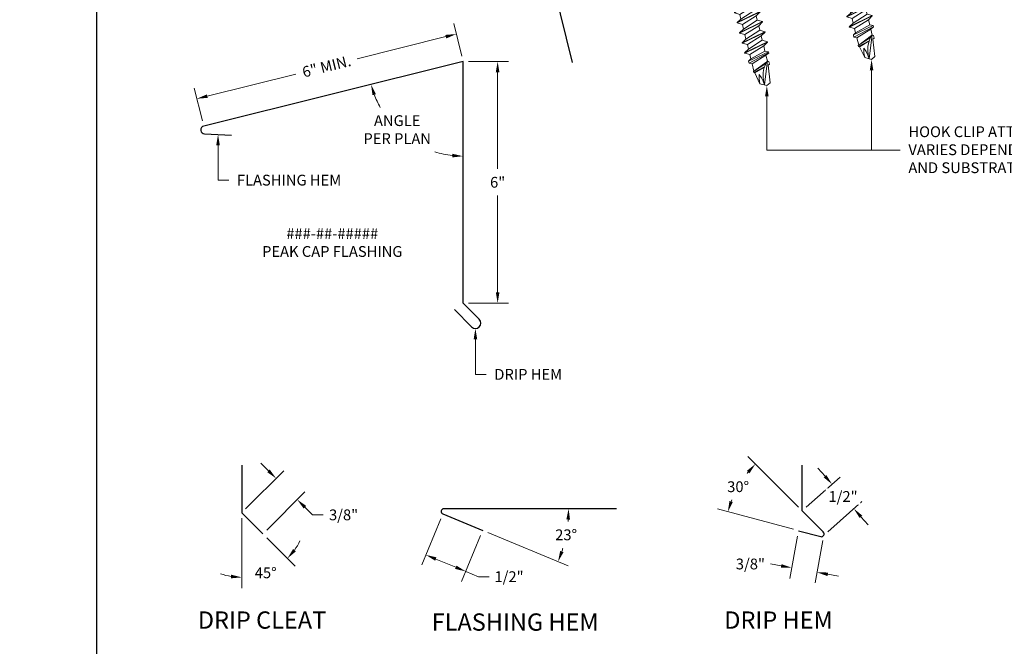
# Model space of a CAD drawing. Units: inches. Extents: x 0 to 597, y 0 to 269.
# Drawn here: x 552 to 563, y 247 to 255 of the extents above; entities that cross this region are included whole.
import ezdxf
from ezdxf import colors
from ezdxf.entities.mleader import LeaderData, LeaderLine
from ezdxf.math import Vec2, Vec3

# ---------------------------------------------------------------- set-up
doc = ezdxf.new("R2010")
doc.units = ezdxf.units.IN
doc.header["$MEASUREMENT"] = 0
for name, color, linetype in [('35', 1, 'Continuous'), ('BEMO FASTENERS', 7, 'Continuous'), ('Detail Frame', 7, 'Continuous'), ('NOTES', 190, 'Continuous')]:
    doc.layers.add(name, color=color, linetype=linetype)
doc.layers.add('BEMO FLASHINGS', color=3, linetype='Continuous', lineweight=30)
doc.styles.add('(1) 1in_1in', font='arial.ttf', dxfattribs={"oblique": 10, "height": 0.125})
doc.styles.get("Standard").update_dxf_attribs({"font": 'arial.ttf'})
doc.dimstyles.new('(1) 1in_1in', dxfattribs={"dimtxt": 0.25, "dimasz": 0.125, "dimexe": 0.125, "dimexo": 0.0625, "dimgap": 0.09, "dimtad": 0, "dimtih": 1, "dimtoh": 1, "dimdec": 4, "dimzin": 3, "dimdsep": 46, "dimlunit": 4, "dimtxsty": '(1) 1in_1in', "dimcen": 0.09, "dimclrd": 256, "dimclre": 256, "dimclrt": 256, "dimadec": 0, "dimazin": 0, "dimtfac": 1, "dimtdec": 4, "dimtix": 1, "dimtofl": 0, "dimtmove": 0, "dimatfit": 3, "dimfxl": 1, "dimtfill": 1, "dimtolj": 1, "dimtzin": 0, "dimlwd": 0, "dimlwe": 0, "dimarcsym": 0})

# ---------------------------------------------------------------- blocks, each defined once
blk = doc.blocks.new('*U100')
at = {"layer": '35', "color": 0, "lineweight": 0}
for p, q in [((-0.206, 0.108), (-0.198, 0.116)), ((-0.198, 0.116), (-0.194, 0.118)), ((-0.194, 0.118), (-0.182, 0.126)), ((-0.182, 0.126), (-0.176, 0.128)), ((-0.176, 0.128), (-0.168, 0.132)), ((-0.168, 0.132), (-0.16, 0.134)), ((-0.16, 0.134), (0.16, 0.134)), ((0.16, 0.134), (0.168, 0.132)), ((0.168, 0.132), (0.176, 0.128)), ((0.176, 0.128), (0.182, 0.126)), ((0.182, 0.126), (0.194, 0.118)), ((0.194, 0.118), (0.198, 0.116)), ((0.198, 0.116), (0.206, 0.108)), ((-0.268, 0.042), (-0.264, 0.046)), ((-0.268, 0.028), (-0.268, 0.042)), ((-0.268, 0.034), (0, 0.034)), ((-0.266, 0.024), (-0.268, 0.028)), ((-0.264, 0.022), (-0.266, 0.024)), ((-0.264, 0.048), (-0.26, 0.052)), ((-0.264, 0.046), (-0.264, 0.048)), ((-0.26, 0.014), (-0.264, 0.022)), ((-0.26, 0.052), (-0.258, 0.056)), ((-0.248, 0.002), (-0.26, 0.014)), ((-0.258, 0.056), (-0.254, 0.06)), ((-0.254, 0.06), (-0.252, 0.064)), ((-0.252, 0.064), (-0.248, 0.066)), ((-0.248, 0.066), (-0.246, 0.07)), ((-0.244, 0), (-0.248, 0.002)), ((-0.246, 0.07), (-0.216, 0.1)), ((-0.216, 0.1), (-0.212, 0.102)), ((-0.212, 0.102), (-0.21, 0.106)), ((-0.21, 0.106), (-0.206, 0.108)), ((-0.108, -0.088), (-0.158, 0)), ((0, 0.034), (0.268, 0.034)), ((0.16, 0), (0.108, -0.088)), ((0.206, 0.108), (0.21, 0.106)), ((0.21, 0.106), (0.212, 0.102)), ((0.212, 0.102), (0.216, 0.1)), ((0.216, 0.1), (0.252, 0.064)), ((0.248, 0.002), (0.244, 0)), ((0.252, 0.006), (0.248, 0.002)), ((0.252, 0.064), (0.254, 0.06)), ((0.256, 0.008), (0.252, 0.006)), ((0.254, 0.06), (0.258, 0.056)), ((0.258, 0.012), (0.256, 0.008)), ((0.258, 0.056), (0.26, 0.052)), ((0.26, 0.014), (0.258, 0.012)), ((0.26, 0.052), (0.266, 0.046)), ((0.264, 0.022), (0.26, 0.014)), ((0.266, 0.024), (0.264, 0.022)), ((0.266, 0.046), (0.266, 0.044)), ((0.266, 0.044), (0.268, 0.042)), ((0.268, 0.028), (0.266, 0.024)), ((0.268, 0.042), (0.268, 0.028)), ((0.244, 0), (-0.244, 0)), ((-0.124, -0.16), (0.118, -0.102)), ((-0.104, -0.152), (-0.108, -0.088)), ((0.108, -0.088), (-0.108, -0.088)), ((0.108, -0.098), (-0.104, -0.152)), ((0.108, -0.098), (0.108, -0.088)), ((0.108, -0.088), (0.108, -0.098)), ((0.118, -0.102), (0.108, -0.098)), ((0.118, -0.102), (0.118, -0.116)), ((0.13, -0.224), (-0.134, -0.286)), ((0.118, -0.116), (-0.124, -0.176)), ((-0.104, -0.152), (-0.124, -0.16)), ((-0.124, -0.176), (-0.124, -0.16)), ((-0.102, -0.186), (-0.124, -0.176)), ((-0.1, -0.268), (-0.104, -0.186)), ((0.106, -0.122), (-0.102, -0.186)), ((-0.1, -0.268), (0.1, -0.206)), ((0.1, -0.206), (0.106, -0.122)), ((0.1, -0.206), (0.13, -0.224)), ((0.118, -0.116), (0.106, -0.122)), ((0.13, -0.234), (0.13, -0.224)), ((0.13, -0.224), (0.13, -0.234)), ((-0.134, -0.292), (0.13, -0.234)), ((-0.134, -0.286), (-0.1, -0.268)), ((-0.134, -0.286), (-0.134, -0.292)), ((-0.096, -0.314), (-0.134, -0.292)), ((0.098, -0.25), (-0.096, -0.314)), ((-0.094, -0.378), (-0.096, -0.314)), ((0.094, -0.318), (-0.094, -0.378)), ((0.094, -0.318), (0.098, -0.25)), ((0.144, -0.346), (0.094, -0.318)), ((0.13, -0.234), (0.098, -0.25)), ((-0.144, -0.406), (0.144, -0.346)), ((0.144, -0.35), (-0.144, -0.41)), ((-0.094, -0.378), (-0.144, -0.406)), ((-0.144, -0.406), (-0.144, -0.41)), ((-0.144, -0.41), (-0.09, -0.442)), ((-0.09, -0.442), (0.09, -0.382)), ((-0.09, -0.496), (0.09, -0.434)), ((-0.09, -0.442), (-0.09, -0.496)), ((0.09, -0.382), (0.144, -0.35)), ((0.09, -0.382), (0.09, -0.434)), ((0.09, -0.434), (0.144, -0.466)), ((0.144, -0.346), (0.144, -0.35)), ((0.144, -0.466), (-0.144, -0.526)), ((0.144, -0.47), (-0.144, -0.53)), ((-0.144, -0.526), (-0.09, -0.496)), ((-0.144, -0.526), (-0.144, -0.53)), ((-0.144, -0.53), (-0.09, -0.562)), ((-0.09, -0.562), (0.09, -0.502)), ((0.09, -0.554), (-0.09, -0.616)), ((-0.09, -0.562), (-0.09, -0.616)), ((0.09, -0.502), (0.144, -0.47)), ((0.09, -0.502), (0.09, -0.554)), ((0.144, -0.586), (0.09, -0.554)), ((0.144, -0.466), (0.144, -0.47)), ((-0.144, -0.646), (0.144, -0.586)), ((0.144, -0.59), (-0.144, -0.65)), ((-0.09, -0.616), (-0.144, -0.646)), ((-0.144, -0.65), (-0.144, -0.646)), ((-0.09, -0.682), (-0.144, -0.65)), ((0.09, -0.622), (-0.09, -0.682)), ((0.09, -0.674), (-0.09, -0.736)), ((-0.09, -0.682), (-0.09, -0.736)), ((0.144, -0.59), (0.09, -0.622)), ((0.09, -0.622), (0.09, -0.674)), ((0.144, -0.706), (0.09, -0.674)), ((0.144, -0.586), (0.144, -0.59)), ((-0.144, -0.766), (0.144, -0.706)), ((0.144, -0.71), (-0.144, -0.77)), ((-0.09, -0.736), (-0.144, -0.766)), ((-0.144, -0.77), (-0.144, -0.766)), ((-0.09, -0.802), (-0.144, -0.77)), ((0.09, -0.742), (-0.09, -0.802)), ((-0.09, -0.856), (0.09, -0.794)), ((0.144, -0.71), (0.09, -0.742)), ((0.09, -0.742), (0.09, -0.794)), ((0.09, -0.794), (0.144, -0.826)), ((0.144, -0.706), (0.144, -0.71)), ((0.144, -0.826), (-0.144, -0.886)), ((0.144, -0.83), (-0.144, -0.89)), ((-0.144, -0.886), (-0.09, -0.856)), ((-0.144, -0.89), (-0.144, -0.886)), ((-0.09, -0.922), (-0.144, -0.89)), ((-0.09, -0.802), (-0.09, -0.856)), ((0.09, -0.862), (-0.09, -0.922)), ((0.144, -0.83), (0.09, -0.862)), ((0.09, -0.862), (0.09, -0.914)), ((0.144, -0.826), (0.144, -0.83)), ((0.144, -0.946), (-0.144, -1.006)), ((0.144, -0.95), (-0.144, -1.01)), ((-0.144, -1.006), (-0.09, -0.976)), ((-0.144, -1.006), (-0.144, -1.01)), ((-0.144, -1.01), (-0.09, -1.042)), ((-0.09, -0.976), (0.09, -0.914)), ((-0.09, -0.922), (-0.09, -0.976)), ((0.09, -0.982), (-0.09, -1.042)), ((0.09, -0.914), (0.144, -0.946)), ((0.144, -0.95), (0.09, -0.982)), ((0.09, -0.982), (0.09, -1.034)), ((0.144, -0.946), (0.144, -0.95)), ((0.144, -1.066), (-0.144, -1.126)), ((0.144, -1.07), (-0.144, -1.13)), ((-0.144, -1.126), (-0.09, -1.096)), ((-0.144, -1.126), (-0.144, -1.13)), ((-0.144, -1.13), (-0.09, -1.162)), ((-0.09, -1.096), (0.09, -1.034)), ((-0.09, -1.042), (-0.09, -1.096)), ((0.09, -1.102), (-0.09, -1.162)), ((0.09, -1.034), (0.144, -1.066)), ((0.144, -1.07), (0.09, -1.102)), ((0.09, -1.102), (0.09, -1.154)), ((0.144, -1.066), (0.144, -1.07)), ((-0.144, -1.246), (0.144, -1.186)), ((0.144, -1.19), (-0.144, -1.25)), ((-0.09, -1.216), (-0.144, -1.246)), ((-0.144, -1.246), (-0.144, -1.25)), ((-0.144, -1.25), (-0.09, -1.282)), ((0.09, -1.154), (-0.09, -1.216)), ((-0.09, -1.162), (-0.09, -1.216)), ((-0.09, -1.282), (0.09, -1.222)), ((0.144, -1.186), (0.09, -1.154)), ((0.144, -1.19), (0.09, -1.222)), ((0.09, -1.222), (0.09, -1.274)), ((0.144, -1.186), (0.144, -1.19)), ((0.144, -1.306), (-0.144, -1.366)), ((0.144, -1.31), (-0.144, -1.37)), ((-0.144, -1.366), (-0.09, -1.336)), ((-0.144, -1.366), (-0.144, -1.37)), ((-0.09, -1.336), (0.09, -1.274)), ((-0.09, -1.282), (-0.09, -1.336)), ((-0.09, -1.402), (0.09, -1.342)), ((0.09, -1.274), (0.144, -1.306)), ((0.09, -1.342), (0.144, -1.31)), ((0.09, -1.342), (0.09, -1.394)), ((0.144, -1.306), (0.144, -1.31)), ((-0.144, -1.37), (-0.09, -1.402)), ((-0.144, -1.486), (0.144, -1.426)), ((0.144, -1.43), (-0.144, -1.49)), ((-0.144, -1.486), (-0.09, -1.456)), ((-0.09, -1.456), (0.09, -1.394)), ((-0.09, -1.402), (-0.09, -1.456)), ((-0.09, -1.522), (0.09, -1.462)), ((0.09, -1.394), (0.144, -1.426)), ((0.09, -1.462), (0.144, -1.43)), ((0.09, -1.514), (0.09, -1.462)), ((0.09, -1.462), (0.09, -1.514)), ((0.144, -1.426), (0.144, -1.43)), ((-0.144, -1.49), (-0.144, -1.486)), ((-0.144, -1.49), (-0.09, -1.522)), ((-0.144, -1.606), (0.144, -1.546)), ((0.144, -1.55), (-0.144, -1.61)), ((-0.144, -1.606), (-0.09, -1.576)), ((-0.09, -1.576), (0.09, -1.514)), ((-0.09, -1.576), (-0.09, -1.522)), ((-0.09, -1.522), (-0.09, -1.576)), ((0.09, -1.582), (-0.09, -1.642)), ((0.09, -1.514), (0.144, -1.546)), ((0.144, -1.55), (0.09, -1.582)), ((0.09, -1.582), (0.09, -1.634)), ((0.144, -1.546), (0.144, -1.55)), ((-0.144, -1.61), (-0.144, -1.606)), ((-0.09, -1.642), (-0.144, -1.61)), ((0.144, -1.666), (-0.144, -1.726)), ((0.144, -1.67), (-0.144, -1.73)), ((-0.09, -1.696), (-0.144, -1.726)), ((-0.09, -1.696), (0.09, -1.634)), ((-0.09, -1.642), (-0.09, -1.696)), ((0.09, -1.702), (-0.09, -1.76)), ((0.09, -1.634), (0.144, -1.666)), ((0.09, -1.702), (0.144, -1.67)), ((0.09, -1.764), (0.09, -1.702)), ((0.144, -1.67), (0.144, -1.666)), ((-0.144, -1.726), (-0.144, -1.73)), ((-0.144, -1.73), (-0.09, -1.76)), ((0.126, -1.78), (-0.122, -1.83)), ((-0.122, -1.856), (0.126, -1.794)), ((-0.122, -1.83), (-0.09, -1.812)), ((-0.09, -1.76), (-0.09, -1.812)), ((-0.09, -1.812), (0.09, -1.764)), ((-0.09, -1.873), (0.09, -1.812)), ((0.126, -1.78), (0.09, -1.764)), ((0.09, -1.812), (0.126, -1.796)), ((0.09, -1.812), (0.09, -1.886)), ((0.126, -1.796), (0.126, -1.78)), ((-0.122, -1.83), (-0.122, -1.856)), ((-0.122, -1.842), (-0.122, -1.845)), ((-0.122, -1.856), (-0.09, -1.873)), ((-0.096, -1.961), (0.064, -1.905)), ((-0.09, -1.958), (-0.09, -1.873)), ((0.08, -1.888), (-0.09, -1.958)), ((-0.01, -2.143), (0.09, -1.877)), ((0.058, -1.915), (0.03, -1.955)), ((0.09, -1.877), (0.058, -1.915)), ((0.086, -1.931), (0.058, -2.133)), ((0.104, -1.923), (0.086, -1.931)), ((0.09, -1.886), (0.104, -1.891)), ((0.104, -1.891), (0.104, -1.923)), ((0.04, -1.939), (-0.096, -1.973)), ((-0.096, -1.961), (-0.09, -1.958)), ((-0.096, -1.973), (-0.096, -1.961)), ((-0.086, -1.979), (-0.096, -1.973)), ((-0.086, -1.979), (0.036, -1.945)), ((-0.058, -2.117), (-0.086, -1.979)), ((-0.04, -2.009), (-0.054, -2.061)), ((-0.024, -2.053), (-0.04, -2.009)), ((-0.004, -2.047), (-0.01, -2.095)), ((0.01, -1.999), (-0.004, -2.047)), ((0.03, -1.955), (0.01, -1.999)), ((-0.054, -2.061), (-0.058, -2.117)), ((0.014, -2.157), (-0.058, -2.117)), ((-0.014, -2.097), (-0.024, -2.053)), ((-0.01, -2.143), (-0.014, -2.097)), ((-0.01, -2.095), (-0.01, -2.143)), ((0.058, -2.133), (0.014, -2.157))]:
    blk.add_line(p, q, dxfattribs=at)
blk = doc.blocks.new('*D106')
at = {"layer": 'Defpoints', "color": 0, "transparency": 16777216}
for p in [(7021.357, 26078.18), (7018.274, 26077.748), (7018.353, 26077.431)]:
    blk.add_point(p, dxfattribs=at)
at = {"layer": 'NOTES', "lineweight": 0, "transparency": 16777216}
for p, q in [((7021.342, 26078.241), (7021.248, 26078.618)), ((7021.156, 26078.467), (7020.132, 26078.211)), ((7018.395, 26077.778), (7019.42, 26078.034)), ((7018.338, 26077.492), (7018.244, 26077.869))]:
    blk.add_line(p, q, dxfattribs=at)
at = {"layer": 'NOTES', "transparency": 16777216}
for points in [[(7021.151, 26078.487), (7021.162, 26078.446), (7021.278, 26078.497)], [(7018.39, 26077.798), (7018.4, 26077.758), (7018.274, 26077.748)]]:
    blk.add_solid(points, dxfattribs=at)
at = {"layer": 'NOTES', "transparency": 16777216, "insert": (7019.776, 26078.122), "char_height": 0.125, "width": 0.59787, "attachment_point": 5, "rotation": 14, "style": '(1) 1in_1in', "bg_fill": 3, "box_fill_scale": 1.25, "bg_fill_color": 256, "bg_fill_true_color": 13158600, "bg_fill_transparency": 0}
blk.add_mtext('\\A1;{\\Q0;\\C1;6" MIN.}', dxfattribs=at)
blk = doc.blocks.new('*D107')
at = {"layer": 'Defpoints', "color": 0, "transparency": 16777216}
for p in [(7021.357, 26078.18), (7021.757, 26078.18), (7021.357, 26075.379)]:
    blk.add_point(p, dxfattribs=at)
at = {"layer": 'NOTES', "lineweight": 0, "transparency": 16777216}
for p, q in [((7021.419, 26078.18), (7021.882, 26078.18)), ((7021.757, 26078.055), (7021.757, 26076.934)), ((7021.757, 26075.504), (7021.757, 26076.626)), ((7021.419, 26075.379), (7021.882, 26075.379))]:
    blk.add_line(p, q, dxfattribs=at)
at = {"layer": 'NOTES', "transparency": 16777216}
for points in [[(7021.736, 26078.055), (7021.778, 26078.055), (7021.757, 26078.18)], [(7021.736, 26075.504), (7021.778, 26075.504), (7021.757, 26075.379)]]:
    blk.add_solid(points, dxfattribs=at)
at = {"layer": 'NOTES', "transparency": 16777216, "insert": (7021.757, 26076.78), "char_height": 0.125, "attachment_point": 5, "style": '(1) 1in_1in', "bg_fill": 3, "box_fill_scale": 1.25, "bg_fill_color": 256, "bg_fill_true_color": 13158600, "bg_fill_transparency": 0}
blk.add_mtext('\\A1;{\\Q0;\\C1;6"}', dxfattribs=at)
blk = doc.blocks.new('*D108')
at = {"layer": 'Defpoints', "color": 0, "transparency": 16777216}
for p in [(7021.357, 26078.18), (7021.357, 26078.18), (7018.353, 26077.431), (7021.357, 26075.379)]:
    blk.add_point(p, dxfattribs=at)
at = {"layer": 'NOTES', "lineweight": 0, "transparency": 16777216}
for start, end in [(200.5253, 209.0163), (252.6545, 263.4747)]:
    blk.add_arc((7021.357, 26078.18), 1.098, start, end, dxfattribs=at)
at = {"layer": 'NOTES', "transparency": 16777216}
for points in [[(7020.308, 26077.789), (7020.348, 26077.801), (7020.291, 26077.915)], [(7021.233, 26077.11), (7021.231, 26077.068), (7021.357, 26077.082)]]:
    blk.add_solid(points, dxfattribs=at)
at = {"layer": 'NOTES', "transparency": 16777216, "insert": (7020.594, 26077.39), "char_height": 0.125, "attachment_point": 5, "style": '(1) 1in_1in', "bg_fill": 3, "box_fill_scale": 1.25, "bg_fill_color": 256, "bg_fill_true_color": 13158600, "bg_fill_transparency": 0}
blk.add_mtext('\\A1;{\\Q0;ANGLE\\PPER PLAN}', dxfattribs=at)
at = {"layer": 'Defpoints', "color": 0, "transparency": 16777216}
blk.add_point((7020.887, 26077.188), dxfattribs=at)
blk = doc.blocks.new('*D109')
at = {"layer": 'Defpoints', "color": 0, "transparency": 16777216}
for p in [(7025.284, 26072.974), (7025.534, 26072.691)]:
    blk.add_point(p, dxfattribs=at)
at = {"layer": 'NOTES', "lineweight": 0, "transparency": 16777216}
for p, q in [((7025.549, 26073.375), (7025.466, 26073.468)), ((7025.331, 26073.015), (7025.725, 26073.364)), ((7025.581, 26072.732), (7025.975, 26073.081)), ((7025.964, 26072.905), (7026.047, 26072.811))]:
    blk.add_line(p, q, dxfattribs=at)
at = {"layer": 'NOTES', "transparency": 16777216}
for points in [[(7025.564, 26073.388), (7025.533, 26073.361), (7025.631, 26073.281)], [(7025.98, 26072.919), (7025.949, 26072.891), (7025.882, 26072.998)]]:
    blk.add_solid(points, dxfattribs=at)
at = {"layer": 'NOTES', "transparency": 16777216, "insert": (7025.757, 26073.14), "char_height": 0.125, "attachment_point": 5, "style": '(1) 1in_1in', "bg_fill": 3, "box_fill_scale": 1.25, "bg_fill_color": 256, "bg_fill_true_color": 13158600, "bg_fill_transparency": 0}
blk.add_mtext('\\A1;{\\Q0;1/2"}', dxfattribs=at)
at = {"layer": 'Defpoints', "color": 0, "transparency": 16777216}
blk.add_point((7025.882, 26072.998), dxfattribs=at)
blk = doc.blocks.new('*D110')
at = {"layer": 'Defpoints', "color": 0, "transparency": 16777216}
for p in [(7025.242, 26072.744), (7025.534, 26072.691), (7025.165, 26072.314)]:
    blk.add_point(p, dxfattribs=at)
at = {"layer": 'NOTES', "lineweight": 0, "transparency": 16777216}
for p, q in [((7025.231, 26072.682), (7025.142, 26072.191)), ((7025.523, 26072.629), (7025.435, 26072.138)), ((7025.041, 26072.336), (7024.918, 26072.358)), ((7025.58, 26072.239), (7025.703, 26072.217))]:
    blk.add_line(p, q, dxfattribs=at)
at = {"layer": 'NOTES', "transparency": 16777216}
for points in [[(7025.045, 26072.356), (7025.038, 26072.315), (7025.165, 26072.314)], [(7025.584, 26072.259), (7025.576, 26072.218), (7025.457, 26072.261)]]:
    blk.add_solid(points, dxfattribs=at)
at = {"layer": 'NOTES', "transparency": 16777216, "insert": (7024.684, 26072.358), "char_height": 0.125, "attachment_point": 5, "style": '(1) 1in_1in', "bg_fill": 3, "box_fill_scale": 1.25, "bg_fill_color": 256, "bg_fill_true_color": 13158600, "bg_fill_transparency": 0}
blk.add_mtext('\\A1;{\\Q0;3/8"}', dxfattribs=at)
blk = doc.blocks.new('*D111')
at = {"layer": 'Defpoints', "color": 0, "transparency": 16777216}
for p in [(7025.284, 26072.974), (7025.242, 26072.744), (7025.499, 26072.675), (7025.529, 26072.729)]:
    blk.add_point(p, dxfattribs=at)
at = {"layer": 'NOTES', "lineweight": 0, "transparency": 16777216}
for p, q in [((7025.24, 26073.018), (7024.654, 26073.604)), ((7025.182, 26072.76), (7024.302, 26072.995))]:
    blk.add_line(p, q, dxfattribs=at)
for start, end in [(140.8115, 141.7515), (158.3165, 159.1885)]:
    blk.add_arc((7025.614, 26072.644), 1.233, start, end, dxfattribs=at)
at = {"layer": 'NOTES', "transparency": 16777216}
for points in [[(7024.643, 26073.437), (7024.674, 26073.409), (7024.742, 26073.516)], [(7024.481, 26073.076), (7024.442, 26073.088), (7024.423, 26072.963)]]:
    blk.add_solid(points, dxfattribs=at)
at = {"layer": 'NOTES', "transparency": 16777216, "insert": (7024.542, 26073.253), "char_height": 0.125, "attachment_point": 5, "style": '(1) 1in_1in', "bg_fill": 3, "box_fill_scale": 1.25, "bg_fill_color": 256, "bg_fill_true_color": 13158600, "bg_fill_transparency": 0}
blk.add_mtext('\\A1;{\\Q0;30°}', dxfattribs=at)
at = {"layer": 'Defpoints', "color": 0, "transparency": 16777216}
blk.add_point((7024.604, 26073.351), dxfattribs=at)
blk = doc.blocks.new('*D112')
at = {"layer": 'Defpoints', "color": 0, "transparency": 16777216}
for p in [(7019.436, 26073.104), (7018.794, 26072.951), (7019.038, 26072.706)]:
    blk.add_point(p, dxfattribs=at)
at = {"layer": 'NOTES', "lineweight": 0, "transparency": 16777216}
for p, q in [((7018.838, 26072.995), (7019.28, 26073.437)), ((7019.104, 26073.437), (7019.015, 26073.525)), ((7019.083, 26072.75), (7019.525, 26073.193)), ((7019.525, 26073.016), (7019.613, 26072.927)), ((7019.613, 26072.927), (7019.738, 26072.927))]:
    blk.add_line(p, q, dxfattribs=at)
at = {"layer": 'NOTES', "transparency": 16777216}
for points in [[(7019.118, 26073.452), (7019.089, 26073.422), (7019.192, 26073.349)], [(7019.54, 26073.031), (7019.51, 26073.001), (7019.436, 26073.104)]]:
    blk.add_solid(points, dxfattribs=at)
at = {"layer": 'NOTES', "transparency": 16777216, "insert": (7019.973, 26072.927), "char_height": 0.125, "attachment_point": 5, "style": '(1) 1in_1in', "bg_fill": 3, "box_fill_scale": 1.25, "bg_fill_color": 256, "bg_fill_true_color": 13158600, "bg_fill_transparency": 0}
blk.add_mtext('\\A1;{\\Q0;3/8"}', dxfattribs=at)
blk = doc.blocks.new('*D113')
at = {"layer": 'Defpoints', "color": 0, "transparency": 16777216}
for p in [(7018.794, 26073.504), (7018.794, 26072.951), (7018.794, 26072.951), (7019.038, 26072.706)]:
    blk.add_point(p, dxfattribs=at)
at = {"layer": 'NOTES', "lineweight": 0, "transparency": 16777216}
for p, q in [((7018.794, 26072.888), (7018.794, 26072.078)), ((7019.083, 26072.662), (7019.411, 26072.333))]:
    blk.add_line(p, q, dxfattribs=at)
for start, end in [(324.5873, 334.1746), (250.8254, 260.4127)]:
    blk.add_arc((7018.794, 26072.951), 0.748, start, end, dxfattribs=at)
at = {"layer": 'NOTES', "transparency": 16777216}
for points in [[(7019.42, 26072.504), (7019.388, 26072.531), (7019.323, 26072.422)], [(7018.671, 26072.234), (7018.668, 26072.192), (7018.794, 26072.203)]]:
    blk.add_solid(points, dxfattribs=at)
at = {"layer": 'NOTES', "transparency": 16777216, "insert": (7019.071, 26072.256), "char_height": 0.125, "attachment_point": 5, "style": '(1) 1in_1in', "bg_fill": 3, "box_fill_scale": 1.25, "bg_fill_color": 256, "bg_fill_true_color": 13158600, "bg_fill_transparency": 0}
blk.add_mtext('\\A1;{\\Q0;45°}', dxfattribs=at)
at = {"layer": 'Defpoints', "color": 0, "transparency": 16777216}
blk.add_point((7019.168, 26072.303), dxfattribs=at)
blk = doc.blocks.new('*D114')
at = {"layer": 'Defpoints', "color": 0, "transparency": 16777216}
for p in [(7021.122, 26072.938), (7021.584, 26072.746), (7021.388, 26072.272)]:
    blk.add_point(p, dxfattribs=at)
at = {"layer": 'NOTES', "lineweight": 0, "transparency": 16777216}
for p, q in [((7021.098, 26072.88), (7020.878, 26072.348)), ((7021.56, 26072.689), (7021.34, 26072.156)), ((7021.041, 26072.415), (7021.272, 26072.32)), ((7021.388, 26072.272), (7021.535, 26072.211)), ((7021.535, 26072.211), (7021.66, 26072.211))]:
    blk.add_line(p, q, dxfattribs=at)
at = {"layer": 'NOTES', "transparency": 16777216}
for points in [[(7021.049, 26072.435), (7021.033, 26072.396), (7020.926, 26072.463)], [(7021.28, 26072.339), (7021.264, 26072.301), (7021.388, 26072.272)]]:
    blk.add_solid(points, dxfattribs=at)
at = {"layer": 'NOTES', "transparency": 16777216, "insert": (7021.889, 26072.211), "char_height": 0.125, "attachment_point": 5, "style": '(1) 1in_1in', "bg_fill": 3, "box_fill_scale": 1.25, "bg_fill_color": 256, "bg_fill_true_color": 13158600, "bg_fill_transparency": 0}
blk.add_mtext('\\A1;{\\Q0;1/2"}', dxfattribs=at)
blk = doc.blocks.new('*D115')
at = {"layer": 'Defpoints', "color": 0, "transparency": 16777216}
for p in [(7021.134, 26072.998), (7023.135, 26072.998), (7021.122, 26072.938), (7021.584, 26072.746)]:
    blk.add_point(p, dxfattribs=at)
at = {"layer": 'NOTES', "lineweight": 0, "transparency": 16777216}
blk.add_line((7021.642, 26072.722), (7022.573, 26072.337), dxfattribs=at)
for start, end in [(354.6996, 355.5282), (341.9718, 343.4728)]:
    blk.add_arc((7020.977, 26072.998), 1.602, start, end, dxfattribs=at)
at = {"layer": 'NOTES', "transparency": 16777216}
for points in [[(7022.553, 26072.874), (7022.595, 26072.872), (7022.579, 26072.998)], [(7022.52, 26072.495), (7022.481, 26072.509), (7022.457, 26072.385)]]:
    blk.add_solid(points, dxfattribs=at)
at = {"layer": 'NOTES', "transparency": 16777216, "insert": (7022.55, 26072.696), "char_height": 0.125, "attachment_point": 5, "style": '(1) 1in_1in', "bg_fill": 3, "box_fill_scale": 1.25, "bg_fill_color": 256, "bg_fill_true_color": 13158600, "bg_fill_transparency": 0}
blk.add_mtext('\\A1;{\\Q0;23°}', dxfattribs=at)
at = {"layer": 'Defpoints', "color": 0, "transparency": 16777216}
blk.add_point((7022.524, 26072.583), dxfattribs=at)

msp = doc.modelspace()

# ---------------------------------------------------------------- linework, layer by layer
at = {"layer": 'BEMO FLASHINGS', "lineweight": 30}
for points in [[(556.69237, 251.21856), (556.89256, 251.01837, 1), (556.98041, 251.10622), (556.79331, 251.29332), (556.79331, 254.09424), (553.78956, 253.34532, 0.88472526), (553.80057, 253.25566), (554.11101, 253.24075)], [(560.67857, 248.65757), (560.93582, 248.58864, 0.74966429), (560.96516, 248.6432), (560.72078, 248.88758), (560.72078, 249.4176)], [(558.57205, 248.91174), (556.57079, 248.91174, 0.82067879), (556.55884, 248.85161), (557.02077, 248.66027)]]:
    msp.add_lwpolyline(points, format="xyb", dxfattribs=at)
msp.add_lwpolyline([(554.23069, 249.4176), (554.23069, 248.86459), (554.47507, 248.6202)], dxfattribs=at)
at = {"layer": 'Detail Frame'}
msp.add_lwpolyline([(552.55335, 246.35608), (552.55335, 267.35608), (581.95416, 267.35608), (581.95416, 246.35608)], close=True, dxfattribs=at)
at = {"layer": 'NOTES', "color": 7, "linetype": 'Continuous'}
msp.add_lwpolyline([(556.91945, 258.67021), (557.36617, 256.87851), (557.21467, 256.77633), (557.57814, 256.73813), (557.42665, 256.63594), (558.0564, 254.08005)], dxfattribs=at)

# ---------------------------------------------------------------- block references
at = {"layer": 'BEMO FASTENERS', "color": 0, "rotation": 14.00036909217337}
for p in [(560.9885, 256.20575), (559.77564, 255.90335)]:
    msp.add_blockref('*U100', p, dxfattribs=at)

# ---------------------------------------------------------------- texts
at = {"layer": 'NOTES', "char_height": 0.2, "attachment_point": 1}
for s, width, insert in [('DRIP CLEAT', 1.7247832, (553.72166, 247.72242)), ('FLASHING HEM', 2.6877078, (556.42943, 247.69928)), ('DRIP HEM', 1.4745154, (559.81822, 247.72242))]:
    msp.add_mtext_dynamic_manual_height_columns(s, width=width, gutter_width=1, heights=[0], dxfattribs=dict(at, insert=insert))

# ---------------------------------------------------------------- leaders
at = {"layer": 'NOTES'}
ml = msp.add_multileader_mtext('Standard', dxfattribs=at)
ml.set_content('{\\Q0;###-##-#####\\PPEAK CAP CLEAT}', color=256, style='(1) 1in_1in')
ml.set_leader_properties(color=256, lineweight=0)
ml.build(insert=Vec2(0, 0))
ml.multileader.update_dxf_attribs({"text_left_attachment_type": 2, "text_right_attachment_type": 2, "dogleg_length": 0.125, "arrow_head_size": 0.125})
ctx = ml.context
ctx.base_point, ctx.char_height, ctx.arrow_head_size, ctx.landing_gap_size, ctx.plane_origin = Vec3(554.42669, 261.04802), 0.125, 0.125, 0.09375, Vec3(555.13159, 267.54681)
ctx.left_attachment, ctx.right_attachment, ctx.text_align_type = 2, 2, 1
notes = []
notes.append((ctx, [(0, (0, 0, 0), (0, 0), (1, 0), 1, [])]))
ctx.mtext.insert, ctx.mtext.alignment, ctx.mtext.flow_direction = Vec3(555.25437, 261.21789), 2, 5
ml = msp.add_multileader_mtext('Standard', dxfattribs=at)
ml.set_content('{\\Q0; }', color=256, style='(1) 1in_1in')
ml.set_leader_properties(color=256, lineweight=0)
ml.build(insert=Vec2(0, 0))
ml.multileader.update_dxf_attribs({"text_left_attachment_type": 2, "text_right_attachment_type": 2, "dogleg_length": 0.125, "arrow_head_size": 0.125})
ctx = ml.context
ctx.base_point, ctx.char_height, ctx.arrow_head_size, ctx.landing_gap_size, ctx.plane_origin = Vec3(561.52345, 253.06668), 0.125, 0.125, 0.09375, Vec3(563.2608, 250.87853)
ctx.left_attachment, ctx.right_attachment = 2, 2
notes.append((ctx, [(0, (1, 1, 0), (560.31114, 253.06668), (1, 0), 1.2123, [(0, [(560.31114, 253.8134)], 0, [])])]))
ctx.mtext.insert, ctx.mtext.flow_direction = Vec3(561.6172, 253.12918), 5
ml = msp.add_multileader_mtext('Standard', dxfattribs=at)
ml.set_content('{\\Q0;DRIP HEM}', color=256, style='(1) 1in_1in')
ml.set_leader_properties(color=256, lineweight=0)
ml.build(insert=Vec2(0, 0))
ml.multileader.update_dxf_attribs({"text_left_attachment_type": 2, "text_right_attachment_type": 2, "dogleg_length": 0.125, "arrow_head_size": 0.125})
ctx = ml.context
ctx.base_point, ctx.char_height, ctx.arrow_head_size, ctx.landing_gap_size, ctx.plane_origin = Vec3(557.06149, 250.46864), 0.125, 0.125, 0.09375, Vec3(559.13792, 253.98262)
ctx.left_attachment, ctx.right_attachment = 2, 2
notes.append((ctx, [(0, (1, 1, 0), (556.93649, 250.46864), (1, 0), 0.125, [(0, [(556.93649, 251.00018)], 0, [])])]))
ctx.mtext.insert, ctx.mtext.width, ctx.mtext.flow_direction = Vec3(557.15524, 250.53118), 0.9167375, 5
for ctx, leaders in notes:
    for number, flags, end, landing, length, lines in leaders:
        leader = LeaderData()
        leader.index, (leader.has_last_leader_line, leader.has_dogleg_vector, leader.attachment_direction) = number, flags
        leader.last_leader_point, leader.dogleg_vector, leader.dogleg_length = Vec3(end), Vec3(landing), length
        for number, points, colour, breaks in lines:
            line = LeaderLine()
            line.index, line.vertices, line.color, line.breaks = number, Vec3.list(points), colors.encode_raw_color(colour), breaks
            leader.lines.append(line)
        ctx.leaders.append(leader)

# ---------------------------------------------------------------- next in the draw order: dimensions: what is measured, and where the dimension line sits
dim = msp.add_aligned_dim(p1=(556.79331, 254.09424), p2=(553.78956, 253.34532), distance=-0.32622, text='{\\Q0;\\C1;6" MIN.}', dimstyle='(1) 1in_1in', override={"dimtih": 0}, dxfattribs=at)
dim.commit()
dim.dimension.update_dxf_attribs({"geometry": '*D106', "text_midpoint": (555.21252, 254.0363), "insert": (-6464.56339, -25824.08605)})
dim = msp.add_aligned_dim(p1=(560.72078, 248.88758), p2=(560.97094, 248.60492), distance=0.46376, text='{\\Q0;1/2"}', dimstyle='(1) 1in_1in', dxfattribs=at)
dim.commit()
dim.dimension.update_dxf_attribs({"geometry": '*D109', "text_midpoint": (561.19314, 249.0536), "insert": (-6464.56339, -25824.08605)})
dim = msp.add_linear_dim(base=(556.82429, 248.18591), p1=(556.55884, 248.85161), p2=(557.02077, 248.66027), angle=337.5, text='{\\Q0;1/2"}', dimstyle='(1) 1in_1in', dxfattribs=at)
dim.commit()
dim.dimension.update_dxf_attribs({"geometry": '*D114', "text_midpoint": (557.32521, 248.12496), "dimtype": 129, "insert": (-6464.56339, -25824.08605)})

# ---------------------------------------------------------------- next in the draw order: leaders
ml = msp.add_multileader_mtext('Standard', dxfattribs=at)
ml.set_content('{\\Q0;HOOK CLIP ATTACHMENT FASTENER VARIES DEPENDING ON APPLICATION AND SUBSTRATE}', color=256, style='(1) 1in_1in')
ml.set_leader_properties(color=256, lineweight=0)
ml.build(insert=Vec2(0, 0))
ml.multileader.update_dxf_attribs({"text_left_attachment_type": 2, "text_right_attachment_type": 2, "dogleg_length": 0.125, "arrow_head_size": 0.125})
ctx = ml.context
ctx.base_point, ctx.char_height, ctx.arrow_head_size, ctx.landing_gap_size, ctx.plane_origin = Vec3(561.85661, 253.06668), 0.125, 0.125, 0.09375, Vec3(560.49041, 252.50822)
ctx.left_attachment, ctx.right_attachment = 2, 2
notes = []
notes.append((ctx, [(0, (1, 1, 0), (561.52345, 253.06668), (1, 0), 0.33317, [(0, [(561.52401, 254.11578)], 0, [])])]))
ctx.mtext.insert, ctx.mtext.width, ctx.mtext.flow_direction = Vec3(561.95036, 253.34186), 3.2350787, 5
ctx.mtext.has_bg_fill, ctx.mtext.bg_color, ctx.mtext.bg_scale_factor, ctx.mtext.bg_transparency, ctx.mtext.use_window_bg_color = 1, -1027028792, 1.5, 0, 1
for ctx, leaders in notes:
    for number, flags, end, landing, length, lines in leaders:
        leader = LeaderData()
        leader.index, (leader.has_last_leader_line, leader.has_dogleg_vector, leader.attachment_direction) = number, flags
        leader.last_leader_point, leader.dogleg_vector, leader.dogleg_length = Vec3(end), Vec3(landing), length
        for number, points, colour, breaks in lines:
            line = LeaderLine()
            line.index, line.vertices, line.color, line.breaks = number, Vec3.list(points), colors.encode_raw_color(colour), breaks
            leader.lines.append(line)
        ctx.leaders.append(leader)

# ---------------------------------------------------------------- next in the draw order: dimensions: what is measured, and where the dimension line sits
dim = msp.add_aligned_dim(p1=(556.79331, 251.29332), p2=(556.79331, 254.09424), distance=-0.40055, text='{\\Q0;\\C1;6"}', dimstyle='(1) 1in_1in', dxfattribs=at)
dim.commit()
dim.dimension.update_dxf_attribs({"geometry": '*D107', "text_midpoint": (557.19386, 252.69378), "insert": (-6464.56339, -25824.08605)})
dim = msp.add_angular_dim_2l(base=(557.9610841, 248.4971123), line1=((558.5720475, 248.9117354), (556.570794, 248.9117354)), line2=((556.5588351, 248.8516142), (557.0207749, 248.6602725)), text='{\\Q0;<>}', dimstyle='(1) 1in_1in', dxfattribs=at)
dim.commit()
dim.dimension.update_dxf_attribs({"geometry": '*D115', "text_midpoint": (557.9869751, 248.6098828), "dimtype": 130, "insert": (-6464.5633894, -25824.0860511)})
dim = msp.add_linear_dim(base=(560.60113, 248.22751), p1=(560.97094, 248.60492), p2=(560.67857, 248.65757), angle=169.791675, text='{\\Q0;3/8"}', dimstyle='(1) 1in_1in', dxfattribs=at)
dim.commit()
dim.dimension.update_dxf_attribs({"geometry": '*D110', "text_midpoint": (560.12047, 248.27182), "dimtype": 129, "insert": (-6464.56339, -25824.08605)})

# ---------------------------------------------------------------- next in the draw order: dimensions: what is measured, and where the dimension line sits
for base, line1, line2, text, picture, middle in [((556.32343, 253.10168), ((556.79331, 251.29332), (556.79331, 254.09424)), ((556.79331, 254.09424), (553.78956, 253.34532)), '{\\Q0;ANGLE\\PPER PLAN}', '*D108', (556.03098, 253.30379)), ((560.04048, 249.2651), ((560.67857, 248.65757), (560.93582, 248.58864)), ((560.96516, 248.6432), (560.72078, 248.88758)), '{\\Q0;<>}', '*D111', (559.97865, 249.16733))]:
    dim = msp.add_angular_dim_2l(base=base, line1=line1, line2=line2, text=text, dimstyle='(1) 1in_1in', dxfattribs=at)
    dim.commit()
    dim.dimension.update_dxf_attribs({"geometry": picture, "text_midpoint": middle, "dimtype": 130, "insert": (-6464.56339, -25824.08605)})

# ---------------------------------------------------------------- next in the draw order: leaders
ml = msp.add_multileader_mtext('Standard', dxfattribs=at)
ml.set_content('{\\Q0;FLASHING HEM}', color=256, style='(1) 1in_1in')
ml.set_leader_properties(color=256, lineweight=0)
ml.build(insert=Vec2(0, 0))
ml.multileader.update_dxf_attribs({"text_left_attachment_type": 2, "text_right_attachment_type": 2, "dogleg_length": 0.125, "arrow_head_size": 0.125})
ctx = ml.context
ctx.base_point, ctx.char_height, ctx.arrow_head_size, ctx.landing_gap_size, ctx.plane_origin = Vec3(554.08079, 252.71666), 0.125, 0.125, 0.09375, Vec3(556.15722, 256.23064)
ctx.left_attachment, ctx.right_attachment = 2, 2
notes = []
notes.append((ctx, [(0, (1, 1, 0), (553.95579, 252.71666), (1, 0), 0.125, [(0, [(553.95579, 253.2482)], 0, [])])]))
ctx.mtext.insert, ctx.mtext.width, ctx.mtext.flow_direction = Vec3(554.17454, 252.78129), 1.3225046, 5
ml = msp.add_multileader_mtext('Standard', dxfattribs=at)
ml.set_content('{\\Q0;###-##-#####\\PPEAK CAP FLASHING}', color=256, style='(1) 1in_1in')
ml.set_leader_properties(color=256, lineweight=0)
ml.build(insert=Vec2(0, 0))
ml.multileader.update_dxf_attribs({"text_left_attachment_type": 2, "text_right_attachment_type": 2, "dogleg_length": 0.125, "arrow_head_size": 0.125})
ctx = ml.context
ctx.base_point, ctx.char_height, ctx.arrow_head_size, ctx.landing_gap_size, ctx.plane_origin = Vec3(554.29936, 251.99319), 0.125, 0.125, 0.09375, Vec3(555.00426, 258.49198)
ctx.left_attachment, ctx.right_attachment, ctx.text_align_type = 2, 2, 1
notes.append((ctx, [(0, (0, 0, 0), (0, 0), (1, 0), 1, [])]))
ctx.mtext.insert, ctx.mtext.alignment, ctx.mtext.flow_direction = Vec3(555.27856, 252.16305), 2, 5
for ctx, leaders in notes:
    for number, flags, end, landing, length, lines in leaders:
        leader = LeaderData()
        leader.index, (leader.has_last_leader_line, leader.has_dogleg_vector, leader.attachment_direction) = number, flags
        leader.last_leader_point, leader.dogleg_vector, leader.dogleg_length = Vec3(end), Vec3(landing), length
        for number, points, colour, breaks in lines:
            line = LeaderLine()
            line.index, line.vertices, line.color, line.breaks = number, Vec3.list(points), colors.encode_raw_color(colour), breaks
            leader.lines.append(line)
        ctx.leaders.append(leader)

# ---------------------------------------------------------------- next in the draw order: dimensions: what is measured, and where the dimension line sits
dim = msp.add_linear_dim(base=(554.87304, 249.01817), p1=(554.23069, 248.86459), p2=(554.47507, 248.6202), angle=315, text='{\\Q0;3/8"}', dimstyle='(1) 1in_1in', dxfattribs=at)
dim.commit()
dim.dimension.update_dxf_attribs({"geometry": '*D112', "text_midpoint": (555.40942, 248.84139), "dimtype": 129, "insert": (-6464.56339, -25824.08605)})

# ---------------------------------------------------------------- next in the draw order: dimensions: what is measured, and where the dimension line sits
dim = msp.add_angular_dim_2l(base=(554.60464, 248.21689), line1=((554.23069, 249.4176), (554.23069, 248.86459)), line2=((554.23069, 248.86459), (554.47507, 248.6202)), text='{\\Q0;<>}', dimstyle='(1) 1in_1in', dxfattribs=at)
dim.commit()
dim.dimension.update_dxf_attribs({"geometry": '*D113', "text_midpoint": (554.50775, 248.1699), "dimtype": 130, "insert": (-6464.56339, -25824.08605)})

# ---------------------------------------------------------------- next in the draw order: leaders
ml = msp.add_multileader_mtext('Standard', dxfattribs=at)
ml.set_content('{\\Q0;###-##-#####\\PPEAK SUPPORT}', color=256, style='(1) 1in_1in')
ml.set_leader_properties(color=256, lineweight=0)
ml.build(insert=Vec2(0, 0))
ml.multileader.update_dxf_attribs({"text_left_attachment_type": 2, "text_right_attachment_type": 2, "dogleg_length": 0.125, "arrow_head_size": 0.125})
ctx = ml.context
ctx.base_point, ctx.char_height, ctx.arrow_head_size, ctx.landing_gap_size, ctx.plane_origin = Vec3(554.29341, 255.54866), 0.125, 0.125, 0.09375, Vec3(554.26438, 262.04749)
ctx.left_attachment, ctx.right_attachment, ctx.text_align_type = 2, 2, 1
notes = []
notes.append((ctx, [(0, (0, 0, 0), (0, 0), (1, 0), 1, [])]))
ctx.mtext.insert, ctx.mtext.alignment, ctx.mtext.flow_direction = Vec3(555.05795, 255.71856), 2, 5
for ctx, leaders in notes:
    for number, flags, end, landing, length, lines in leaders:
        leader = LeaderData()
        leader.index, (leader.has_last_leader_line, leader.has_dogleg_vector, leader.attachment_direction) = number, flags
        leader.last_leader_point, leader.dogleg_vector, leader.dogleg_length = Vec3(end), Vec3(landing), length
        for number, points, colour, breaks in lines:
            line = LeaderLine()
            line.index, line.vertices, line.color, line.breaks = number, Vec3.list(points), colors.encode_raw_color(colour), breaks
            leader.lines.append(line)
        ctx.leaders.append(leader)

doc.saveas('drawing.dxf')
